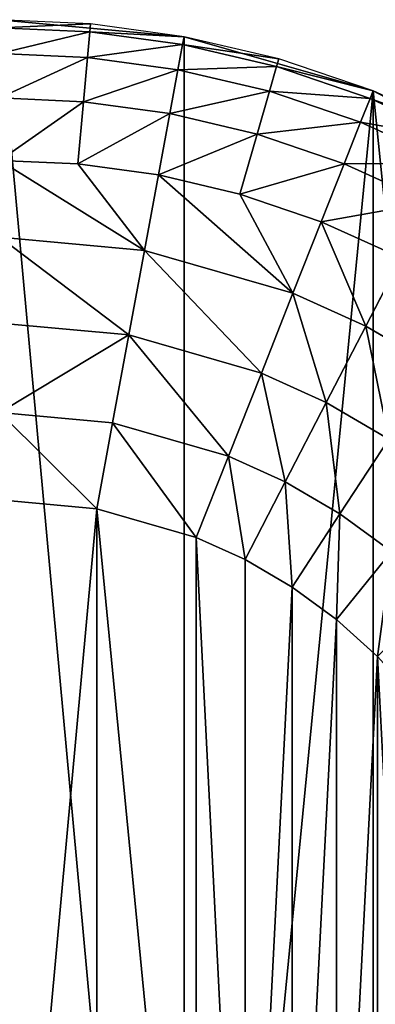
# Model space of a CAD drawing. Extents: x -2429 to 18, y -85 to 2006.
# Drawn here: x -809 to -796, y 1969 to 2006 of the extents above; entities that cross this region are included whole.
import ezdxf

# ---------------------------------------------------------------- set-up
doc = ezdxf.new("R2010")
doc.units = 0
doc.layers.get('0').update_dxf_attribs({"color": 13, "linetype": 'CONTINUOUS'})

# ---------------------------------------------------------------- blocks, each defined once
blk = doc.blocks.new('COMPONENT_9')
for p, q in [((44.973, 75.464, 1094.217), (38.049, 76.099, 1094.217)), ((44.973, 75.464, 2300), (38.049, 76.098, 2300)), ((52.057, 73.428, 1094.217), (44.973, 75.464, 1094.217)), ((52.056, 73.428, 2300), (44.973, 75.464, 2300)), ((44.973, 75.464, 1094.217), (44.973, 75.464, 2300)), ((52.057, 73.428, 1094.217), (52.056, 73.428, 2300)), ((58.87, 69.897, 2300), (52.056, 73.428, 2300)), ((58.87, 69.897, 1094.217), (52.057, 73.428, 1094.217))]:
    blk.add_line(p, q)
mesh = blk.add_polyface()
corners = [(0.634, 44.973, 1094.217), (0.636, 31.126, 1094.217), (0, 38.049, 1094.217), (2.67, 52.054, 1094.217), (2.672, 24.043, 1094.217), (6.202, 58.87, 1094.217), (6.203, 17.228, 1094.217), (11.145, 64.955, 1094.217), (11.143, 11.145, 1094.217), (17.228, 6.202, 1094.217), (17.228, 69.896, 1094.217), (24.045, 73.427, 1094.217), (24.045, 2.671, 1094.217), (31.126, 0.634, 1094.217), (31.126, 75.465, 1094.217), (38.049, 76.099, 1094.217), (38.049, 0, 1094.217), (44.973, 0.634, 1094.217), (44.973, 75.464, 1094.217), (52.057, 73.428, 1094.217), (52.056, 2.672, 1094.217), (58.871, 6.2, 1094.217), (58.87, 69.897, 1094.217), (64.955, 64.954, 1094.217), (64.956, 11.144, 1094.217), (69.899, 58.871, 1094.217), (69.897, 17.228, 1094.217), (73.428, 24.042, 1094.217), (73.429, 52.056, 1094.217), (75.464, 31.126, 1094.217), (75.465, 44.973, 1094.217), (76.101, 38.049, 1094.217)]
mesh.append_faces([[corners[k] for k in face] for face in [(0, 1, 2), (29, 30, 31)]], dxfattribs={"vtx0": -1})
mesh.append_faces([[corners[k] for k in face] for face in [(1, 3, 4), (4, 5, 6), (6, 7, 8), (8, 7, 9), (9, 11, 12), (12, 11, 13), (13, 15, 16), (16, 15, 17), (17, 19, 20), (20, 19, 21), (21, 23, 24), (24, 25, 26), (26, 25, 27), (27, 28, 29)]], dxfattribs={"vtx0": -1, "vtx1": -1})
mesh.append_faces([[corners[k] for k in face] for face in [(1, 0, 3), (4, 3, 5), (6, 5, 7), (9, 7, 10), (9, 10, 11), (13, 11, 14), (13, 14, 15), (17, 15, 18), (17, 18, 19), (21, 19, 22), (21, 22, 23), (24, 23, 25), (27, 25, 28), (29, 28, 30)]], dxfattribs={"vtx0": -1, "vtx2": -1})
mesh = blk.add_polyface()
corners = [(0.636, 31.126, 2300), (0.634, 44.973, 2300), (0, 38.049, 2300), (2.67, 52.054, 2300), (2.672, 24.043, 2300), (6.202, 58.87, 2300), (6.203, 17.228, 2300), (11.145, 64.955, 2300), (11.143, 11.145, 2300), (17.228, 6.202, 2300), (17.228, 69.896, 2300), (24.045, 73.427, 2300), (24.044, 2.67, 2300), (31.126, 0.634, 2300), (31.126, 75.465, 2300), (38.049, 76.098, 2300), (38.049, 0, 2300), (44.973, 0.633, 2300), (44.973, 75.464, 2300), (52.056, 73.428, 2300), (52.056, 2.672, 2300), (58.871, 6.2, 2300), (58.87, 69.897, 2300), (64.955, 64.954, 2300), (64.956, 11.143, 2300), (69.898, 58.871, 2300), (69.897, 17.228, 2300), (73.428, 24.042, 2300), (73.429, 52.056, 2300), (75.464, 31.126, 2300), (75.465, 44.973, 2300), (76.101, 38.049, 2300)]
mesh.append_faces([[corners[k] for k in face] for face in [(0, 1, 2), (30, 29, 31)]], dxfattribs={"vtx0": -1})
mesh.append_faces([[corners[k] for k in face] for face in [(1, 0, 3), (3, 4, 5), (5, 6, 7), (7, 9, 10), (10, 9, 11), (11, 13, 14), (14, 13, 15), (15, 17, 18), (18, 17, 19), (19, 21, 22), (22, 21, 23), (23, 24, 25), (25, 27, 28), (28, 29, 30)]], dxfattribs={"vtx0": -1, "vtx1": -1})
mesh.append_faces([[corners[k] for k in face] for face in [(3, 0, 4), (5, 4, 6), (7, 6, 8), (7, 8, 9), (11, 9, 12), (11, 12, 13), (15, 13, 16), (15, 16, 17), (19, 17, 20), (19, 20, 21), (23, 21, 24), (25, 24, 26), (25, 26, 27), (28, 27, 29)]], dxfattribs={"vtx0": -1, "vtx2": -1})
mesh = blk.add_polyface()
corners = [(38.049, 76.098, 2300), (44.973, 75.464, 1094.217), (38.049, 76.099, 1094.217), (44.973, 75.464, 2300)]
mesh.append_faces([[corners[k] for k in face] for face in [(0, 1, 2), (1, 0, 3)]], dxfattribs={"vtx0": -1})
mesh = blk.add_polyface()
corners = [(44.973, 75.464, 2300), (52.057, 73.428, 1094.217), (44.973, 75.464, 1094.217), (52.056, 73.428, 2300)]
mesh.append_faces([[corners[k] for k in face] for face in [(0, 1, 2), (1, 0, 3)]], dxfattribs={"vtx0": -1})
mesh = blk.add_polyface()
corners = [(52.056, 73.428, 2300), (58.87, 69.897, 1094.217), (52.057, 73.428, 1094.217), (58.87, 69.897, 2300)]
mesh.append_faces([[corners[k] for k in face] for face in [(0, 1, 2), (1, 0, 3)]], dxfattribs={"vtx0": -1})
blk = doc.blocks.new('COMPONENT_4')
for p, q in [((41.469, 75.946, 0), (38.049, 76.101, 0)), ((38.049, 76.101, 0), (44.975, 75.464, 0)), ((38.05, 75.799, 3.275), (41.442, 75.646, 3.275)), ((41.442, 75.646, 3.275), (41.469, 75.946, 0)), ((44.975, 75.464, 0), (41.469, 75.946, 0)), ((41.442, 75.646, 3.275), (41.357, 74.687, 6.626)), ((41.442, 75.646, 3.275), (44.92, 75.17, 3.275)), ((44.92, 75.17, 3.275), (44.975, 75.464, 0)), ((48.52, 74.631, 0), (44.975, 75.464, 0)), ((44.975, 75.464, 0), (52.056, 73.428, 0)), ((44.92, 75.17, 3.275), (44.744, 74.223, 6.626)), ((44.92, 75.17, 3.275), (48.437, 74.343, 3.275)), ((41.357, 74.687, 6.626), (38.052, 74.836, 6.626)), ((41.357, 74.687, 6.626), (41.206, 73.023, 9.85)), ((44.744, 74.223, 6.626), (41.357, 74.687, 6.626)), ((48.437, 74.343, 3.275), (48.52, 74.631, 0)), ((52.056, 73.428, 0), (48.52, 74.631, 0)), ((44.744, 74.223, 6.626), (44.441, 72.578, 9.85)), ((48.172, 73.417, 6.626), (44.744, 74.223, 6.626)), ((48.437, 74.343, 3.275), (48.172, 73.417, 6.626)), ((48.437, 74.343, 3.275), (51.946, 73.15, 3.275)), ((41.206, 73.023, 9.85), (38.051, 73.167, 9.85)), ((48.172, 73.417, 6.626), (47.713, 71.811, 9.85)), ((51.593, 72.253, 6.626), (48.172, 73.417, 6.626)), ((51.946, 73.15, 3.275), (51.593, 72.253, 6.626)), ((51.946, 73.15, 3.275), (52.056, 73.428, 0)), ((51.946, 73.15, 3.275), (55.389, 71.582, 3.275)), ((52.056, 73.428, 0), (58.873, 69.897, 0)), ((55.527, 71.85, 0), (52.056, 73.428, 0)), ((41.206, 73.023, 9.85), (40.996, 70.694, 12.728)), ((44.441, 72.578, 9.85), (41.206, 73.023, 9.85)), ((44.441, 72.578, 9.85), (44.015, 70.28, 12.728)), ((47.713, 71.811, 9.85), (44.441, 72.578, 9.85)), ((51.593, 72.253, 6.626), (50.976, 70.7, 9.85)), ((54.947, 70.727, 6.626), (51.593, 72.253, 6.626)), ((47.713, 71.811, 9.85), (47.068, 69.561, 12.728)), ((50.976, 70.7, 9.85), (47.713, 71.811, 9.85)), ((43.492, 67.45, 15.066), (38.051, 70.827, 12.728)), ((40.996, 70.694, 12.728), (38.051, 70.827, 12.728)), ((40.996, 70.694, 12.728), (44.015, 70.28, 12.728)), ((43.492, 67.45, 15.066), (40.996, 70.694, 12.728)), ((50.115, 68.527, 12.728), (50.976, 70.7, 9.85)), ((54.179, 69.242, 9.85), (50.976, 70.7, 9.85)), ((44.015, 70.28, 12.728), (43.492, 67.45, 15.066)), ((47.068, 69.561, 12.728), (44.015, 70.28, 12.728)), ((49.056, 65.85, 15.066), (44.015, 70.28, 12.728)), ((49.056, 65.85, 15.066), (47.068, 69.561, 12.728)), ((47.068, 69.561, 12.728), (50.115, 68.527, 12.728)), ((50.115, 68.527, 12.728), (49.056, 65.85, 15.066)), ((53.106, 67.167, 12.728), (50.115, 68.527, 12.728)), ((43.492, 67.45, 15.066), (38.051, 67.949, 15.066)), ((43.492, 67.45, 15.066), (42.904, 64.281, 16.736)), ((49.056, 65.85, 15.066), (43.492, 67.45, 15.066)), ((53.106, 67.167, 12.728), (51.784, 64.61, 15.066)), ((49.056, 65.85, 15.066), (47.87, 62.851, 16.736)), ((51.784, 64.61, 15.066), (49.056, 65.85, 15.066)), ((42.904, 64.281, 16.736), (38.051, 64.726, 16.736)), ((51.784, 64.61, 15.066), (50.303, 61.745, 16.736)), ((54.412, 63.076, 15.066), (51.784, 64.61, 15.066)), ((42.904, 64.281, 16.736), (42.296, 60.985, 17.699)), ((47.87, 62.851, 16.736), (42.904, 64.281, 16.736)), ((47.87, 62.851, 16.736), (46.637, 59.737, 17.699)), ((50.303, 61.745, 16.736), (47.87, 62.851, 16.736)), ((50.303, 61.745, 16.736), (48.765, 58.769, 17.699)), ((52.649, 60.378, 16.736), (50.303, 61.745, 16.736)), ((42.296, 60.985, 17.699), (38.051, 61.375, 17.699)), ((42.296, 60.985, 17.699), (41.699, 57.764, 18)), ((46.637, 59.737, 17.699), (42.296, 60.985, 17.699)), ((52.649, 60.378, 16.736), (50.815, 57.574, 17.699)), ((46.637, 59.737, 17.699), (45.43, 56.693, 18)), ((48.765, 58.769, 17.699), (46.637, 59.737, 17.699)), ((48.765, 58.769, 17.699), (47.26, 55.859, 18)), ((50.815, 57.574, 17.699), (48.765, 58.769, 17.699)), ((38.051, 58.101, 18), (41.699, 57.764, 18)), ((41.699, 57.764, 18), (45.43, 56.693, 18)), ((50.815, 57.574, 17.699), (49.021, 54.831, 18)), ((52.751, 56.16, 17.699), (50.815, 57.574, 17.699)), ((45.43, 56.693, 18), (47.26, 55.859, 18)), ((52.751, 56.16, 17.699), (50.688, 53.616, 18)), ((47.26, 55.859, 18), (49.021, 54.831, 18)), ((49.021, 54.831, 18), (50.688, 53.616, 18)), ((50.688, 53.616, 18), (52.228, 52.227, 18))]:
    blk.add_line(p, q)
at = {"color": 254}
mesh = blk.add_polyface(dxfattribs=at)
corners = [(38.05, 75.799, 3.275), (41.469, 75.946, 0), (38.049, 76.101, 0), (41.442, 75.646, 3.275)]
mesh.append_faces([[corners[k] for k in face] for face in [(0, 1, 2), (1, 0, 3)]], dxfattribs={"vtx0": -1, "color": 254})
mesh = blk.add_polyface(dxfattribs=at)
corners = [(38.052, 74.836, 6.626), (41.442, 75.646, 3.275), (38.05, 75.799, 3.275), (41.357, 74.687, 6.626)]
mesh.append_faces([[corners[k] for k in face] for face in [(0, 1, 2), (1, 0, 3)]], dxfattribs={"vtx0": -1, "color": 254})
mesh = blk.add_polyface(dxfattribs=at)
corners = [(41.442, 75.646, 3.275), (44.975, 75.464, 0), (41.469, 75.946, 0), (44.92, 75.17, 3.275)]
mesh.append_faces([[corners[k] for k in face] for face in [(0, 1, 2), (1, 0, 3)]], dxfattribs={"vtx0": -1, "color": 254})
mesh = blk.add_polyface(dxfattribs=at)
corners = [(41.357, 74.687, 6.626), (44.92, 75.17, 3.275), (41.442, 75.646, 3.275), (44.744, 74.223, 6.626)]
mesh.append_faces([[corners[k] for k in face] for face in [(0, 1, 2), (1, 0, 3)]], dxfattribs={"vtx0": -1, "color": 254})
mesh = blk.add_polyface(dxfattribs=at)
corners = [(44.92, 75.17, 3.275), (48.52, 74.631, 0), (44.975, 75.464, 0), (48.437, 74.343, 3.275)]
mesh.append_faces([[corners[k] for k in face] for face in [(0, 1, 2), (1, 0, 3)]], dxfattribs={"vtx0": -1, "color": 254})
mesh = blk.add_polyface(dxfattribs=at)
corners = [(44.744, 74.223, 6.626), (48.437, 74.343, 3.275), (44.92, 75.17, 3.275), (48.172, 73.417, 6.626)]
mesh.append_faces([[corners[k] for k in face] for face in [(0, 1, 2), (1, 0, 3)]], dxfattribs={"vtx0": -1, "color": 254})
mesh = blk.add_polyface(dxfattribs=at)
corners = [(38.051, 73.167, 9.85), (41.357, 74.687, 6.626), (38.052, 74.836, 6.626), (41.206, 73.023, 9.85)]
mesh.append_faces([[corners[k] for k in face] for face in [(0, 1, 2), (1, 0, 3)]], dxfattribs={"vtx0": -1, "color": 254})
mesh = blk.add_polyface(dxfattribs=at)
corners = [(41.206, 73.023, 9.85), (44.744, 74.223, 6.626), (41.357, 74.687, 6.626), (44.441, 72.578, 9.85)]
mesh.append_faces([[corners[k] for k in face] for face in [(0, 1, 2), (1, 0, 3)]], dxfattribs={"vtx0": -1, "color": 254})
mesh = blk.add_polyface(dxfattribs=at)
corners = [(48.437, 74.343, 3.275), (52.056, 73.428, 0), (48.52, 74.631, 0), (51.946, 73.15, 3.275)]
mesh.append_faces([[corners[k] for k in face] for face in [(0, 1, 2), (1, 0, 3)]], dxfattribs={"vtx0": -1, "color": 254})
mesh = blk.add_polyface(dxfattribs=at)
corners = [(44.441, 72.578, 9.85), (48.172, 73.417, 6.626), (44.744, 74.223, 6.626), (47.713, 71.811, 9.85)]
mesh.append_faces([[corners[k] for k in face] for face in [(0, 1, 2), (1, 0, 3)]], dxfattribs={"vtx0": -1, "color": 254})
mesh = blk.add_polyface(dxfattribs=at)
corners = [(48.172, 73.417, 6.626), (51.946, 73.15, 3.275), (48.437, 74.343, 3.275), (51.593, 72.253, 6.626)]
mesh.append_faces([[corners[k] for k in face] for face in [(0, 1, 2), (1, 0, 3)]], dxfattribs={"vtx0": -1, "color": 254})
mesh = blk.add_polyface(dxfattribs=at)
corners = [(38.051, 70.827, 12.728), (41.206, 73.023, 9.85), (38.051, 73.167, 9.85), (40.996, 70.694, 12.728)]
mesh.append_faces([[corners[k] for k in face] for face in [(0, 1, 2), (1, 0, 3)]], dxfattribs={"vtx0": -1, "color": 254})
mesh = blk.add_polyface(dxfattribs=at)
corners = [(47.713, 71.811, 9.85), (51.593, 72.253, 6.626), (48.172, 73.417, 6.626), (50.976, 70.7, 9.85)]
mesh.append_faces([[corners[k] for k in face] for face in [(0, 1, 2), (1, 0, 3)]], dxfattribs={"vtx0": -1, "color": 254})
mesh = blk.add_polyface(dxfattribs=at)
corners = [(51.593, 72.253, 6.626), (55.389, 71.582, 3.275), (51.946, 73.15, 3.275), (54.947, 70.727, 6.626)]
mesh.append_faces([[corners[k] for k in face] for face in [(0, 1, 2), (1, 0, 3)]], dxfattribs={"vtx0": -1, "color": 254})
mesh = blk.add_polyface(dxfattribs=at)
corners = [(51.946, 73.15, 3.275), (55.527, 71.85, 0), (52.056, 73.428, 0), (55.389, 71.582, 3.275)]
mesh.append_faces([[corners[k] for k in face] for face in [(0, 1, 2), (1, 0, 3)]], dxfattribs={"vtx0": -1, "color": 254})
mesh = blk.add_polyface(dxfattribs=at)
corners = [(40.996, 70.694, 12.728), (44.441, 72.578, 9.85), (41.206, 73.023, 9.85), (44.015, 70.28, 12.728)]
mesh.append_faces([[corners[k] for k in face] for face in [(0, 1, 2), (1, 0, 3)]], dxfattribs={"vtx0": -1, "color": 254})
mesh = blk.add_polyface(dxfattribs=at)
corners = [(44.015, 70.28, 12.728), (47.713, 71.811, 9.85), (44.441, 72.578, 9.85), (47.068, 69.561, 12.728)]
mesh.append_faces([[corners[k] for k in face] for face in [(0, 1, 2), (1, 0, 3)]], dxfattribs={"vtx0": -1, "color": 254})
mesh = blk.add_polyface(dxfattribs=at)
corners = [(50.976, 70.7, 9.85), (54.947, 70.727, 6.626), (51.593, 72.253, 6.626), (54.179, 69.242, 9.85)]
mesh.append_faces([[corners[k] for k in face] for face in [(0, 1, 2), (1, 0, 3)]], dxfattribs={"vtx0": -1, "color": 254})
mesh = blk.add_polyface(dxfattribs=at)
corners = [(47.068, 69.561, 12.728), (50.976, 70.7, 9.85), (47.713, 71.811, 9.85), (50.115, 68.527, 12.728)]
mesh.append_faces([[corners[k] for k in face] for face in [(0, 1, 2), (1, 0, 3)]], dxfattribs={"vtx0": -1, "color": 254})
mesh = blk.add_polyface(dxfattribs=at)
corners = [(43.492, 67.45, 15.066), (38.051, 70.827, 12.728), (38.051, 67.949, 15.066)]
mesh.append_faces([[corners[k] for k in face] for face in [(0, 1, 2)]], dxfattribs={"color": 254})
mesh = blk.add_polyface(dxfattribs=at)
corners = [(43.492, 67.45, 15.066), (40.996, 70.694, 12.728), (38.051, 70.827, 12.728)]
mesh.append_faces([[corners[k] for k in face] for face in [(0, 1, 2)]], dxfattribs={"color": 254})
mesh = blk.add_polyface(dxfattribs=at)
corners = [(44.015, 70.28, 12.728), (40.996, 70.694, 12.728), (43.492, 67.45, 15.066)]
mesh.append_faces([[corners[k] for k in face] for face in [(0, 1, 2)]], dxfattribs={"color": 254})
mesh = blk.add_polyface(dxfattribs=at)
corners = [(50.115, 68.527, 12.728), (54.179, 69.242, 9.85), (50.976, 70.7, 9.85), (53.106, 67.167, 12.728)]
mesh.append_faces([[corners[k] for k in face] for face in [(0, 1, 2), (1, 0, 3)]], dxfattribs={"vtx0": -1, "color": 254})
mesh = blk.add_polyface(dxfattribs=at)
corners = [(49.056, 65.85, 15.066), (44.015, 70.28, 12.728), (43.492, 67.45, 15.066)]
mesh.append_faces([[corners[k] for k in face] for face in [(0, 1, 2)]], dxfattribs={"color": 254})
mesh = blk.add_polyface(dxfattribs=at)
corners = [(49.056, 65.85, 15.066), (47.068, 69.561, 12.728), (44.015, 70.28, 12.728)]
mesh.append_faces([[corners[k] for k in face] for face in [(0, 1, 2)]], dxfattribs={"color": 254})
mesh = blk.add_polyface(dxfattribs=at)
corners = [(50.115, 68.527, 12.728), (47.068, 69.561, 12.728), (49.056, 65.85, 15.066)]
mesh.append_faces([[corners[k] for k in face] for face in [(0, 1, 2)]], dxfattribs={"color": 254})
mesh = blk.add_polyface(dxfattribs=at)
corners = [(51.784, 64.61, 15.066), (50.115, 68.527, 12.728), (49.056, 65.85, 15.066), (53.106, 67.167, 12.728)]
mesh.append_faces([[corners[k] for k in face] for face in [(0, 1, 2), (1, 0, 3)]], dxfattribs={"vtx0": -1, "color": 254})
mesh = blk.add_polyface(dxfattribs=at)
corners = [(42.904, 64.281, 16.736), (38.051, 67.949, 15.066), (38.051, 64.726, 16.736), (43.492, 67.45, 15.066)]
mesh.append_faces([[corners[k] for k in face] for face in [(0, 1, 2), (1, 0, 3)]], dxfattribs={"vtx0": -1, "color": 254})
mesh = blk.add_polyface(dxfattribs=at)
corners = [(47.87, 62.851, 16.736), (43.492, 67.45, 15.066), (42.904, 64.281, 16.736), (49.056, 65.85, 15.066)]
mesh.append_faces([[corners[k] for k in face] for face in [(0, 1, 2), (1, 0, 3)]], dxfattribs={"vtx0": -1, "color": 254})
mesh = blk.add_polyface(dxfattribs=at)
corners = [(54.412, 63.076, 15.066), (53.106, 67.167, 12.728), (51.784, 64.61, 15.066), (55.988, 65.485, 12.728)]
mesh.append_faces([[corners[k] for k in face] for face in [(0, 1, 2), (1, 0, 3)]], dxfattribs={"vtx0": -1, "color": 254})
mesh = blk.add_polyface(dxfattribs=at)
corners = [(50.303, 61.745, 16.736), (49.056, 65.85, 15.066), (47.87, 62.851, 16.736), (51.784, 64.61, 15.066)]
mesh.append_faces([[corners[k] for k in face] for face in [(0, 1, 2), (1, 0, 3)]], dxfattribs={"vtx0": -1, "color": 254})
mesh = blk.add_polyface(dxfattribs=at)
corners = [(38.051, 61.375, 17.699), (42.904, 64.281, 16.736), (38.051, 64.726, 16.736), (42.296, 60.985, 17.699)]
mesh.append_faces([[corners[k] for k in face] for face in [(0, 1, 2), (1, 0, 3)]], dxfattribs={"vtx0": -1, "color": 254})
mesh = blk.add_polyface(dxfattribs=at)
corners = [(52.649, 60.378, 16.736), (51.784, 64.61, 15.066), (50.303, 61.745, 16.736), (54.412, 63.076, 15.066)]
mesh.append_faces([[corners[k] for k in face] for face in [(0, 1, 2), (1, 0, 3)]], dxfattribs={"vtx0": -1, "color": 254})
mesh = blk.add_polyface(dxfattribs=at)
corners = [(46.637, 59.737, 17.699), (42.904, 64.281, 16.736), (42.296, 60.985, 17.699), (47.87, 62.851, 16.736)]
mesh.append_faces([[corners[k] for k in face] for face in [(0, 1, 2), (1, 0, 3)]], dxfattribs={"vtx0": -1, "color": 254})
mesh = blk.add_polyface(dxfattribs=at)
corners = [(48.765, 58.769, 17.699), (47.87, 62.851, 16.736), (46.637, 59.737, 17.699), (50.303, 61.745, 16.736)]
mesh.append_faces([[corners[k] for k in face] for face in [(0, 1, 2), (1, 0, 3)]], dxfattribs={"vtx0": -1, "color": 254})
mesh = blk.add_polyface(dxfattribs=at)
corners = [(50.815, 57.574, 17.699), (50.303, 61.745, 16.736), (48.765, 58.769, 17.699), (52.649, 60.378, 16.736)]
mesh.append_faces([[corners[k] for k in face] for face in [(0, 1, 2), (1, 0, 3)]], dxfattribs={"vtx0": -1, "color": 254})
mesh = blk.add_polyface(dxfattribs=at)
corners = [(41.699, 57.764, 18), (38.051, 61.375, 17.699), (38.051, 58.101, 18), (42.296, 60.985, 17.699)]
mesh.append_faces([[corners[k] for k in face] for face in [(0, 1, 2), (1, 0, 3)]], dxfattribs={"vtx0": -1, "color": 254})
mesh = blk.add_polyface(dxfattribs=at)
corners = [(45.43, 56.693, 18), (42.296, 60.985, 17.699), (41.699, 57.764, 18), (46.637, 59.737, 17.699)]
mesh.append_faces([[corners[k] for k in face] for face in [(0, 1, 2), (1, 0, 3)]], dxfattribs={"vtx0": -1, "color": 254})
mesh = blk.add_polyface(dxfattribs=at)
corners = [(52.751, 56.16, 17.699), (52.649, 60.378, 16.736), (50.815, 57.574, 17.699), (54.864, 58.759, 16.736)]
mesh.append_faces([[corners[k] for k in face] for face in [(0, 1, 2), (1, 0, 3)]], dxfattribs={"vtx0": -1, "color": 254})
mesh = blk.add_polyface(dxfattribs=at)
corners = [(47.26, 55.859, 18), (46.637, 59.737, 17.699), (45.43, 56.693, 18), (48.765, 58.769, 17.699)]
mesh.append_faces([[corners[k] for k in face] for face in [(0, 1, 2), (1, 0, 3)]], dxfattribs={"vtx0": -1, "color": 254})
mesh = blk.add_polyface(dxfattribs=at)
corners = [(49.021, 54.831, 18), (48.765, 58.769, 17.699), (47.26, 55.859, 18), (50.815, 57.574, 17.699)]
mesh.append_faces([[corners[k] for k in face] for face in [(0, 1, 2), (1, 0, 3)]], dxfattribs={"vtx0": -1, "color": 254})
mesh = blk.add_polyface(dxfattribs=at)
corners = [(18.335, 34.4, 18), (18.337, 41.699, 18), (18, 38.05, 18), (19.41, 30.669, 18), (19.408, 45.43, 18), (20.239, 47.258, 18), (20.24, 28.841, 18), (21.268, 49.021, 18), (21.269, 27.078, 18), (22.485, 50.688, 18), (22.485, 25.413, 18), (23.873, 23.871, 18), (23.874, 52.228, 18), (25.413, 22.483, 18), (25.413, 53.616, 18), (27.078, 54.832, 18), (27.08, 21.268, 18), (28.841, 55.859, 18), (28.841, 20.239, 18), (30.671, 56.691, 18), (30.671, 19.408, 18), (34.402, 18.334, 18), (34.403, 57.764, 18), (38.051, 18, 18), (38.051, 58.101, 18), (41.699, 57.764, 18), (41.698, 18.335, 18), (45.43, 19.407, 18), (45.43, 56.693, 18), (47.26, 20.24, 18), (47.26, 55.859, 18), (49.021, 54.831, 18), (49.023, 21.269, 18), (50.688, 53.616, 18), (50.688, 22.485, 18), (52.228, 52.227, 18), (52.227, 23.873, 18), (53.616, 25.413, 18), (53.616, 50.688, 18), (54.833, 27.077, 18), (54.832, 49.023, 18), (55.861, 47.258, 18), (55.862, 28.841, 18), (56.694, 45.43, 18), (56.693, 30.671, 18), (57.764, 34.402, 18), (57.766, 41.698, 18), (58.101, 38.05, 18)]
mesh.append_faces([[corners[k] for k in face] for face in [(0, 1, 2), (46, 45, 47)]], dxfattribs={"vtx0": -1, "color": 254})
mesh.append_faces([[corners[k] for k in face] for face in [(1, 3, 4), (4, 3, 5), (5, 6, 7), (7, 8, 9), (9, 11, 12), (12, 13, 14), (14, 13, 15), (15, 16, 17), (17, 18, 19), (19, 21, 22), (22, 23, 24), (24, 23, 25), (25, 27, 28), (28, 29, 30), (30, 29, 31), (31, 32, 33), (33, 34, 35), (35, 37, 38), (38, 39, 40), (40, 39, 41), (41, 42, 43), (43, 45, 46)]], dxfattribs={"vtx0": -1, "vtx1": -1, "color": 254})
mesh.append_faces([[corners[k] for k in face] for face in [(1, 0, 3), (5, 3, 6), (7, 6, 8), (9, 8, 10), (9, 10, 11), (12, 11, 13), (15, 13, 16), (17, 16, 18), (19, 18, 20), (19, 20, 21), (22, 21, 23), (25, 23, 26), (25, 26, 27), (28, 27, 29), (31, 29, 32), (33, 32, 34), (35, 34, 36), (35, 36, 37), (38, 37, 39), (41, 39, 42), (43, 42, 44), (43, 44, 45)]], dxfattribs={"vtx0": -1, "vtx2": -1, "color": 254})
mesh = blk.add_polyface(dxfattribs=at)
corners = [(50.688, 53.616, 18), (50.815, 57.574, 17.699), (49.021, 54.831, 18), (52.751, 56.16, 17.699)]
mesh.append_faces([[corners[k] for k in face] for face in [(0, 1, 2), (1, 0, 3)]], dxfattribs={"vtx0": -1, "color": 254})
mesh = blk.add_polyface(dxfattribs=at)
corners = [(52.228, 52.227, 18), (52.751, 56.16, 17.699), (50.688, 53.616, 18), (54.545, 54.544, 17.699)]
mesh.append_faces([[corners[k] for k in face] for face in [(0, 1, 2), (1, 0, 3)]], dxfattribs={"vtx0": -1, "color": 254})
blk = doc.blocks.new('COMPONENT_8')
for name, p in [('COMPONENT_4', (0, 0, 2300)), ('COMPONENT_9', (0, 0))]:
    blk.add_blockref(name, p)

msp = doc.modelspace()

# ---------------------------------------------------------------- block references
msp.add_blockref('COMPONENT_8', (-847.758, 1930.087, -1094.217))

doc.saveas('drawing.dxf')
